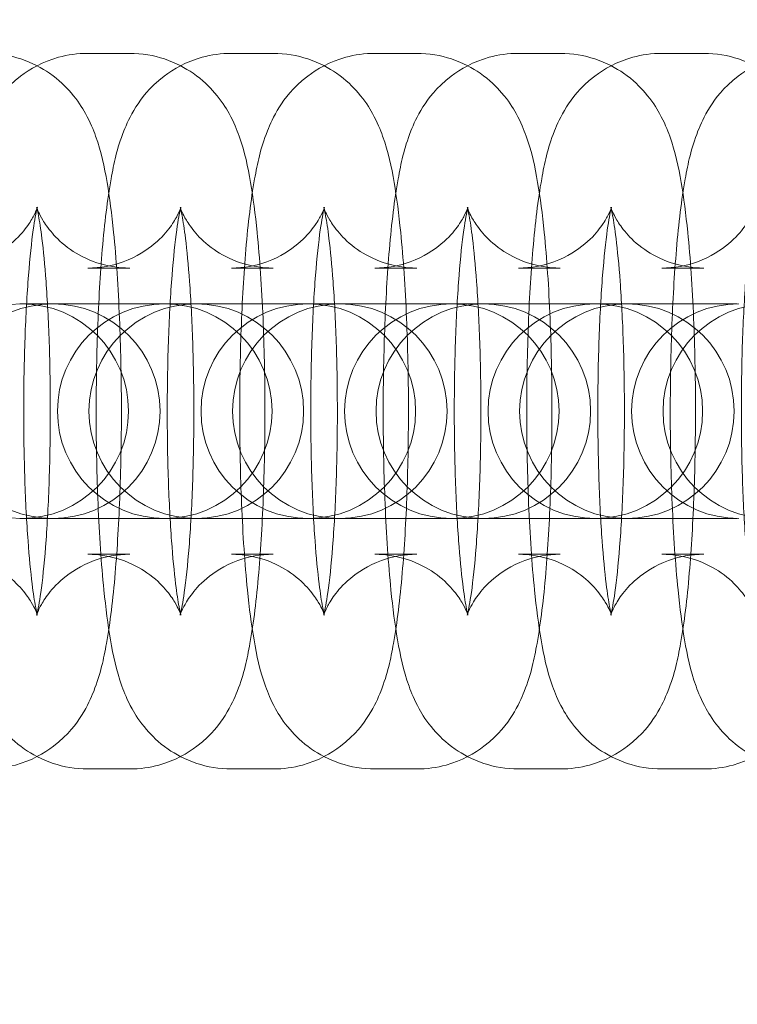
# Model space of a CAD drawing. Units: millimetres. Extents: x -266 to 3517, y -3289 to 4211.
# Drawn here: x 715 to 735, y 444 to 472 of the extents above; entities that cross this region are included whole.
import ezdxf

# ---------------------------------------------------------------- set-up
doc = ezdxf.new("R2010")
doc.units = ezdxf.units.MM
doc.header["$MEASUREMENT"] = 0
doc.layers.get('0').update_dxf_attribs({"linetype": 'CONTINUOUS'})

# ---------------------------------------------------------------- blocks, each defined once
blk = doc.blocks.new('A$C7A0B70C1')
at = {"color": 0, "linetype": 'Continuous', "lineweight": 0}
for p, q in [((1128.983, 456.882), (1130.154, 456.882)), ((1132.996, 456.882), (1134.166, 456.882)), ((1137.009, 456.882), (1138.179, 456.882)), ((1141.022, 456.882), (1142.192, 456.882)), ((1145.035, 456.882), (1146.205, 456.882)), ((1128.983, 450.882), (1130.154, 450.882)), ((1132.996, 450.882), (1134.166, 450.882)), ((1137.009, 450.882), (1138.179, 450.882)), ((1141.022, 450.882), (1142.192, 450.882)), ((1145.035, 450.882), (1146.205, 450.882)), ((1127.121, 449.882), (1127.078, 449.882)), ((1129.92, 449.882), (1127.121, 449.882)), ((1131.091, 449.882), (1129.92, 449.882)), ((1131.134, 449.882), (1131.091, 449.882)), ((1133.933, 449.882), (1131.134, 449.882)), ((1135.104, 449.882), (1133.933, 449.882)), ((1135.147, 449.882), (1135.104, 449.882)), ((1137.946, 449.882), (1135.147, 449.882)), ((1139.116, 449.882), (1137.946, 449.882)), ((1139.16, 449.882), (1139.116, 449.882)), ((1141.959, 449.882), (1139.16, 449.882)), ((1143.129, 449.882), (1141.959, 449.882)), ((1143.173, 449.882), (1143.129, 449.882)), ((1145.972, 449.882), (1143.173, 449.882)), ((1147.142, 449.882), (1145.972, 449.882)), ((1127.078, 443.882), (1127.121, 443.882)), ((1127.121, 443.882), (1129.92, 443.882)), ((1131.091, 443.882), (1129.92, 443.882)), ((1131.091, 443.882), (1131.134, 443.882)), ((1131.134, 443.882), (1133.933, 443.882)), ((1135.104, 443.882), (1133.933, 443.882)), ((1135.104, 443.882), (1135.147, 443.882)), ((1135.147, 443.882), (1137.946, 443.882)), ((1139.116, 443.882), (1137.946, 443.882)), ((1139.116, 443.882), (1139.16, 443.882)), ((1139.16, 443.882), (1141.959, 443.882)), ((1143.129, 443.882), (1141.959, 443.882)), ((1143.129, 443.882), (1143.173, 443.882)), ((1143.173, 443.882), (1145.972, 443.882)), ((1147.142, 443.882), (1145.972, 443.882)), ((1130.154, 442.882), (1128.983, 442.882)), ((1134.166, 442.882), (1132.996, 442.882)), ((1138.179, 442.882), (1137.009, 442.882)), ((1142.192, 442.882), (1141.022, 442.882)), ((1146.205, 442.882), (1145.035, 442.882)), ((1130.154, 436.882), (1128.983, 436.882)), ((1134.166, 436.882), (1132.996, 436.882)), ((1138.179, 436.882), (1137.009, 436.882)), ((1142.192, 436.882), (1141.022, 436.882)), ((1146.205, 436.882), (1145.035, 436.882))]:
    blk.add_line(p, q, dxfattribs=at)
for radius in [270, 268.27, 267.7, 262.769]:
    blk.add_circle((1378.168, 446.882), radius, dxfattribs=at)
for centre, start, end in [((1127.121, 446.882), 90, 270), ((1128.002, 446.882), 90, 270), ((1127.121, 446.882), 270, 90), ((1128.002, 446.882), 270, 90), ((1131.134, 446.882), 90, 270), ((1132.015, 446.882), 90, 270), ((1131.134, 446.882), 270, 90), ((1132.015, 446.882), 270, 90), ((1135.147, 446.882), 90, 270), ((1136.028, 446.882), 90, 270), ((1135.147, 446.882), 270, 90), ((1136.028, 446.882), 270, 90), ((1139.16, 446.882), 90, 270), ((1140.041, 446.882), 90, 270), ((1139.16, 446.882), 270, 90), ((1140.041, 446.882), 270, 90), ((1143.173, 446.882), 90, 270), ((1144.054, 446.882), 90, 270), ((1143.173, 446.882), 270, 90), ((1144.054, 446.882), 270, 90), ((1147.186, 446.882), 90, 270), ((1148.067, 446.882), 90, 270)]:
    blk.add_arc(centre, 3, start, end, dxfattribs=at)
for points, knots in [([(1128.983, 436.882), (1128.644, 436.882), (1128.307, 436.941), (1127.692, 437.144), (1127.425, 437.291), (1126.942, 437.626), (1126.754, 437.815), (1126.417, 438.207), (1126.299, 438.397), (1126.068, 438.812), (1125.99, 439.011), (1125.757, 439.664), (1125.68, 440.049), (1125.53, 440.915), (1125.471, 441.378), (1125.347, 442.61), (1125.292, 443.424), (1125.222, 445.08), (1125.205, 445.91), (1125.201, 447.562), (1125.215, 448.383), (1125.272, 449.961), (1125.317, 450.717), (1125.438, 452.138), (1125.516, 452.788), (1125.701, 453.817), (1125.778, 454.203), (1126.052, 454.902), (1126.143, 455.112), (1126.465, 455.621), (1126.672, 455.919), (1127.364, 456.444), (1127.718, 456.649), (1128.42, 456.842), (1128.701, 456.882), (1128.983, 456.882)], [3.141593, 3.141593, 3.141593, 3.141593, 3.178371, 3.178371, 3.218819, 3.218819, 3.270245, 3.270245, 3.339599, 3.339599, 3.444696, 3.444696, 3.714253, 3.714253, 3.976969, 3.976969, 4.35269, 4.35269, 4.693369, 4.693369, 5.028466, 5.028466, 5.367727, 5.367727, 5.730099, 5.730099, 6.006642, 6.006642, 6.109279, 6.109279, 6.19882, 6.19882, 6.252614, 6.252614, 6.283185, 6.283185, 6.283185, 6.283185]), ([(1126.141, 456.882), (1126.48, 456.882), (1126.817, 456.823), (1127.431, 456.62), (1127.699, 456.473), (1128.182, 456.138), (1128.37, 455.949), (1128.707, 455.558), (1128.825, 455.368), (1129.056, 454.952), (1129.134, 454.753), (1129.367, 454.101), (1129.444, 453.715), (1129.594, 452.849), (1129.653, 452.386), (1129.777, 451.154), (1129.832, 450.34), (1129.901, 448.684), (1129.919, 447.854), (1129.923, 446.202), (1129.909, 445.381), (1129.851, 443.803), (1129.807, 443.047), (1129.685, 441.626), (1129.608, 440.976), (1129.422, 439.947), (1129.346, 439.561), (1129.072, 438.862), (1128.981, 438.652), (1128.659, 438.144), (1128.452, 437.845), (1127.76, 437.32), (1127.405, 437.115), (1126.704, 436.923), (1126.423, 436.882), (1126.141, 436.882)], [0, 0, 0, 0, 0.036778, 0.036778, 0.077226, 0.077226, 0.128653, 0.128653, 0.198006, 0.198006, 0.303103, 0.303103, 0.572661, 0.572661, 0.835376, 0.835376, 1.211098, 1.211098, 1.551776, 1.551776, 1.886873, 1.886873, 2.226135, 2.226135, 2.588507, 2.588507, 2.86505, 2.86505, 2.967686, 2.967686, 3.057228, 3.057228, 3.111022, 3.111022, 3.141593, 3.141593, 3.141593, 3.141593]), ([(1132.996, 436.882), (1132.657, 436.882), (1132.319, 436.941), (1131.705, 437.144), (1131.438, 437.291), (1130.954, 437.626), (1130.767, 437.815), (1130.429, 438.207), (1130.312, 438.397), (1130.081, 438.812), (1130.003, 439.011), (1129.77, 439.664), (1129.693, 440.049), (1129.543, 440.915), (1129.484, 441.378), (1129.359, 442.61), (1129.305, 443.424), (1129.235, 445.08), (1129.218, 445.91), (1129.214, 447.562), (1129.228, 448.383), (1129.285, 449.961), (1129.329, 450.717), (1129.451, 452.138), (1129.528, 452.788), (1129.714, 453.817), (1129.79, 454.203), (1130.065, 454.902), (1130.156, 455.112), (1130.478, 455.621), (1130.685, 455.919), (1131.377, 456.444), (1131.731, 456.649), (1132.433, 456.842), (1132.714, 456.882), (1132.996, 456.882)], [3.141593, 3.141593, 3.141593, 3.141593, 3.178371, 3.178371, 3.218819, 3.218819, 3.270245, 3.270245, 3.339599, 3.339599, 3.444696, 3.444696, 3.714253, 3.714253, 3.976969, 3.976969, 4.35269, 4.35269, 4.693369, 4.693369, 5.028466, 5.028466, 5.367727, 5.367727, 5.730099, 5.730099, 6.006642, 6.006642, 6.109279, 6.109279, 6.19882, 6.19882, 6.252614, 6.252614, 6.283185, 6.283185, 6.283185, 6.283185]), ([(1130.154, 456.882), (1130.493, 456.882), (1130.83, 456.823), (1131.444, 456.62), (1131.712, 456.473), (1132.195, 456.138), (1132.383, 455.949), (1132.72, 455.558), (1132.838, 455.368), (1133.069, 454.952), (1133.147, 454.753), (1133.38, 454.101), (1133.457, 453.715), (1133.606, 452.849), (1133.666, 452.386), (1133.79, 451.154), (1133.845, 450.34), (1133.914, 448.684), (1133.932, 447.854), (1133.935, 446.202), (1133.922, 445.381), (1133.864, 443.803), (1133.82, 443.047), (1133.698, 441.626), (1133.621, 440.976), (1133.435, 439.947), (1133.359, 439.561), (1133.085, 438.862), (1132.994, 438.652), (1132.671, 438.144), (1132.465, 437.845), (1131.773, 437.32), (1131.418, 437.115), (1130.717, 436.923), (1130.436, 436.882), (1130.154, 436.882)], [0, 0, 0, 0, 0.036778, 0.036778, 0.077226, 0.077226, 0.128653, 0.128653, 0.198006, 0.198006, 0.303103, 0.303103, 0.572661, 0.572661, 0.835376, 0.835376, 1.211098, 1.211098, 1.551776, 1.551776, 1.886873, 1.886873, 2.226135, 2.226135, 2.588507, 2.588507, 2.86505, 2.86505, 2.967686, 2.967686, 3.057228, 3.057228, 3.111022, 3.111022, 3.141593, 3.141593, 3.141593, 3.141593]), ([(1137.009, 436.882), (1136.669, 436.882), (1136.332, 436.941), (1135.718, 437.144), (1135.451, 437.291), (1134.967, 437.626), (1134.78, 437.815), (1134.442, 438.207), (1134.325, 438.397), (1134.094, 438.812), (1134.015, 439.011), (1133.783, 439.664), (1133.706, 440.049), (1133.556, 440.915), (1133.497, 441.378), (1133.372, 442.61), (1133.318, 443.424), (1133.248, 445.08), (1133.231, 445.91), (1133.227, 447.562), (1133.241, 448.383), (1133.298, 449.961), (1133.342, 450.717), (1133.464, 452.138), (1133.541, 452.788), (1133.727, 453.817), (1133.803, 454.203), (1134.078, 454.902), (1134.169, 455.112), (1134.491, 455.621), (1134.698, 455.919), (1135.39, 456.444), (1135.744, 456.649), (1136.446, 456.842), (1136.727, 456.882), (1137.009, 456.882)], [3.141593, 3.141593, 3.141593, 3.141593, 3.178371, 3.178371, 3.218819, 3.218819, 3.270245, 3.270245, 3.339599, 3.339599, 3.444696, 3.444696, 3.714253, 3.714253, 3.976969, 3.976969, 4.35269, 4.35269, 4.693369, 4.693369, 5.028466, 5.028466, 5.367727, 5.367727, 5.730099, 5.730099, 6.006642, 6.006642, 6.109279, 6.109279, 6.19882, 6.19882, 6.252614, 6.252614, 6.283185, 6.283185, 6.283185, 6.283185]), ([(1134.166, 456.882), (1134.506, 456.882), (1134.843, 456.823), (1135.457, 456.62), (1135.725, 456.473), (1136.208, 456.138), (1136.396, 455.949), (1136.733, 455.558), (1136.851, 455.368), (1137.082, 454.952), (1137.16, 454.753), (1137.393, 454.101), (1137.47, 453.715), (1137.619, 452.849), (1137.679, 452.386), (1137.803, 451.154), (1137.858, 450.34), (1137.927, 448.684), (1137.945, 447.854), (1137.948, 446.202), (1137.935, 445.381), (1137.877, 443.803), (1137.833, 443.047), (1137.711, 441.626), (1137.634, 440.976), (1137.448, 439.947), (1137.372, 439.561), (1137.098, 438.862), (1137.007, 438.652), (1136.684, 438.144), (1136.478, 437.845), (1135.786, 437.32), (1135.431, 437.115), (1134.73, 436.923), (1134.449, 436.882), (1134.166, 436.882)], [0, 0, 0, 0, 0.036778, 0.036778, 0.077226, 0.077226, 0.128653, 0.128653, 0.198006, 0.198006, 0.303103, 0.303103, 0.572661, 0.572661, 0.835376, 0.835376, 1.211098, 1.211098, 1.551776, 1.551776, 1.886873, 1.886873, 2.226135, 2.226135, 2.588507, 2.588507, 2.86505, 2.86505, 2.967686, 2.967686, 3.057228, 3.057228, 3.111022, 3.111022, 3.141593, 3.141593, 3.141593, 3.141593]), ([(1141.022, 436.882), (1140.682, 436.882), (1140.345, 436.941), (1139.731, 437.144), (1139.464, 437.291), (1138.98, 437.626), (1138.793, 437.815), (1138.455, 438.207), (1138.338, 438.397), (1138.107, 438.812), (1138.028, 439.011), (1137.796, 439.664), (1137.719, 440.049), (1137.569, 440.915), (1137.509, 441.378), (1137.385, 442.61), (1137.33, 443.424), (1137.261, 445.08), (1137.243, 445.91), (1137.24, 447.562), (1137.254, 448.383), (1137.311, 449.961), (1137.355, 450.717), (1137.477, 452.138), (1137.554, 452.788), (1137.74, 453.817), (1137.816, 454.203), (1138.091, 454.902), (1138.181, 455.112), (1138.504, 455.621), (1138.711, 455.919), (1139.403, 456.444), (1139.757, 456.649), (1140.458, 456.842), (1140.74, 456.882), (1141.022, 456.882)], [3.141593, 3.141593, 3.141593, 3.141593, 3.178371, 3.178371, 3.218819, 3.218819, 3.270245, 3.270245, 3.339599, 3.339599, 3.444696, 3.444696, 3.714253, 3.714253, 3.976969, 3.976969, 4.35269, 4.35269, 4.693369, 4.693369, 5.028466, 5.028466, 5.367727, 5.367727, 5.730099, 5.730099, 6.006642, 6.006642, 6.109279, 6.109279, 6.19882, 6.19882, 6.252614, 6.252614, 6.283185, 6.283185, 6.283185, 6.283185]), ([(1138.179, 456.882), (1138.519, 456.882), (1138.856, 456.823), (1139.47, 456.62), (1139.737, 456.473), (1140.221, 456.138), (1140.408, 455.949), (1140.746, 455.558), (1140.863, 455.368), (1141.094, 454.952), (1141.173, 454.753), (1141.405, 454.101), (1141.482, 453.715), (1141.632, 452.849), (1141.692, 452.386), (1141.816, 451.154), (1141.871, 450.34), (1141.94, 448.684), (1141.958, 447.854), (1141.961, 446.202), (1141.948, 445.381), (1141.89, 443.803), (1141.846, 443.047), (1141.724, 441.626), (1141.647, 440.976), (1141.461, 439.947), (1141.385, 439.561), (1141.11, 438.862), (1141.02, 438.652), (1140.697, 438.144), (1140.491, 437.845), (1139.799, 437.32), (1139.444, 437.115), (1138.743, 436.923), (1138.462, 436.882), (1138.179, 436.882)], [0, 0, 0, 0, 0.036778, 0.036778, 0.077226, 0.077226, 0.128653, 0.128653, 0.198006, 0.198006, 0.303103, 0.303103, 0.572661, 0.572661, 0.835376, 0.835376, 1.211098, 1.211098, 1.551776, 1.551776, 1.886873, 1.886873, 2.226135, 2.226135, 2.588507, 2.588507, 2.86505, 2.86505, 2.967686, 2.967686, 3.057228, 3.057228, 3.111022, 3.111022, 3.141593, 3.141593, 3.141593, 3.141593]), ([(1145.035, 436.882), (1144.695, 436.882), (1144.358, 436.941), (1143.744, 437.144), (1143.477, 437.291), (1142.993, 437.626), (1142.806, 437.815), (1142.468, 438.207), (1142.351, 438.397), (1142.12, 438.812), (1142.041, 439.011), (1141.809, 439.664), (1141.732, 440.049), (1141.582, 440.915), (1141.522, 441.378), (1141.398, 442.61), (1141.343, 443.424), (1141.274, 445.08), (1141.256, 445.91), (1141.253, 447.562), (1141.266, 448.383), (1141.324, 449.961), (1141.368, 450.717), (1141.49, 452.138), (1141.567, 452.788), (1141.753, 453.817), (1141.829, 454.203), (1142.104, 454.902), (1142.194, 455.112), (1142.517, 455.621), (1142.723, 455.919), (1143.415, 456.444), (1143.77, 456.649), (1144.471, 456.842), (1144.752, 456.882), (1145.035, 456.882)], [3.141593, 3.141593, 3.141593, 3.141593, 3.178371, 3.178371, 3.218819, 3.218819, 3.270245, 3.270245, 3.339599, 3.339599, 3.444696, 3.444696, 3.714253, 3.714253, 3.976969, 3.976969, 4.35269, 4.35269, 4.693369, 4.693369, 5.028466, 5.028466, 5.367727, 5.367727, 5.730099, 5.730099, 6.006642, 6.006642, 6.109279, 6.109279, 6.19882, 6.19882, 6.252614, 6.252614, 6.283185, 6.283185, 6.283185, 6.283185]), ([(1142.192, 456.882), (1142.532, 456.882), (1142.869, 456.823), (1143.483, 456.62), (1143.75, 456.473), (1144.234, 456.138), (1144.421, 455.949), (1144.759, 455.558), (1144.876, 455.368), (1145.107, 454.952), (1145.186, 454.753), (1145.418, 454.101), (1145.495, 453.715), (1145.645, 452.849), (1145.705, 452.386), (1145.829, 451.154), (1145.884, 450.34), (1145.953, 448.684), (1145.971, 447.854), (1145.974, 446.202), (1145.96, 445.381), (1145.903, 443.803), (1145.859, 443.047), (1145.737, 441.626), (1145.66, 440.976), (1145.474, 439.947), (1145.398, 439.561), (1145.123, 438.862), (1145.033, 438.652), (1144.71, 438.144), (1144.503, 437.845), (1143.811, 437.32), (1143.457, 437.115), (1142.756, 436.923), (1142.474, 436.882), (1142.192, 436.882)], [0, 0, 0, 0, 0.036778, 0.036778, 0.077226, 0.077226, 0.128653, 0.128653, 0.198006, 0.198006, 0.303103, 0.303103, 0.572661, 0.572661, 0.835376, 0.835376, 1.211098, 1.211098, 1.551776, 1.551776, 1.886873, 1.886873, 2.226135, 2.226135, 2.588507, 2.588507, 2.86505, 2.86505, 2.967686, 2.967686, 3.057228, 3.057228, 3.111022, 3.111022, 3.141593, 3.141593, 3.141593, 3.141593]), ([(1149.048, 436.882), (1148.708, 436.882), (1148.371, 436.941), (1147.757, 437.144), (1147.489, 437.291), (1147.006, 437.626), (1146.818, 437.815), (1146.481, 438.207), (1146.363, 438.397), (1146.132, 438.812), (1146.054, 439.011), (1145.821, 439.664), (1145.744, 440.049), (1145.595, 440.915), (1145.535, 441.378), (1145.411, 442.61), (1145.356, 443.424), (1145.287, 445.08), (1145.269, 445.91), (1145.266, 447.562), (1145.279, 448.383), (1145.337, 449.961), (1145.381, 450.717), (1145.503, 452.138), (1145.58, 452.788), (1145.766, 453.817), (1145.842, 454.203), (1146.116, 454.902), (1146.207, 455.112), (1146.53, 455.621), (1146.736, 455.919), (1147.428, 456.444), (1147.783, 456.649), (1148.484, 456.842), (1148.765, 456.882), (1149.048, 456.882)], [3.141593, 3.141593, 3.141593, 3.141593, 3.178371, 3.178371, 3.218819, 3.218819, 3.270245, 3.270245, 3.339599, 3.339599, 3.444696, 3.444696, 3.714253, 3.714253, 3.976969, 3.976969, 4.35269, 4.35269, 4.693369, 4.693369, 5.028466, 5.028466, 5.367727, 5.367727, 5.730099, 5.730099, 6.006642, 6.006642, 6.109279, 6.109279, 6.19882, 6.19882, 6.252614, 6.252614, 6.283185, 6.283185, 6.283185, 6.283185]), ([(1146.205, 456.882), (1146.545, 456.882), (1146.882, 456.823), (1147.496, 456.62), (1147.763, 456.473), (1148.247, 456.138), (1148.434, 455.949), (1148.772, 455.558), (1148.889, 455.368), (1149.12, 454.952), (1149.199, 454.753), (1149.431, 454.101), (1149.508, 453.715), (1149.658, 452.849), (1149.717, 452.386), (1149.842, 451.154), (1149.896, 450.34), (1149.966, 448.684), (1149.983, 447.854), (1149.987, 446.202), (1149.973, 445.381), (1149.916, 443.803), (1149.872, 443.047), (1149.75, 441.626), (1149.673, 440.976), (1149.487, 439.947), (1149.411, 439.561), (1149.136, 438.862), (1149.045, 438.652), (1148.723, 438.144), (1148.516, 437.845), (1147.824, 437.32), (1147.47, 437.115), (1146.768, 436.923), (1146.487, 436.882), (1146.205, 436.882)], [0, 0, 0, 0, 0.036778, 0.036778, 0.077226, 0.077226, 0.128653, 0.128653, 0.198006, 0.198006, 0.303103, 0.303103, 0.572661, 0.572661, 0.835376, 0.835376, 1.211098, 1.211098, 1.551776, 1.551776, 1.886873, 1.886873, 2.226135, 2.226135, 2.588507, 2.588507, 2.86505, 2.86505, 2.967686, 2.967686, 3.057228, 3.057228, 3.111022, 3.111022, 3.141593, 3.141593, 3.141593, 3.141593]), ([(1124.97, 442.882), (1125.292, 442.882), (1125.611, 442.825), (1126.185, 442.635), (1126.432, 442.499), (1126.859, 442.202), (1127.017, 442.043), (1127.264, 441.759), (1127.343, 441.639), (1127.459, 441.446), (1127.493, 441.374), (1127.545, 441.259), (1127.559, 441.222), (1127.575, 441.174), (1127.573, 441.178), (1127.558, 441.235), (1127.54, 441.313), (1127.491, 441.575), (1127.457, 441.793), (1127.383, 442.39), (1127.344, 442.8), (1127.272, 443.773), (1127.242, 444.35), (1127.2, 445.596), (1127.189, 446.266), (1127.191, 447.614), (1127.203, 448.29), (1127.249, 449.561), (1127.282, 450.156), (1127.362, 451.177), (1127.409, 451.612), (1127.495, 452.228), (1127.537, 452.442), (1127.567, 452.564), (1127.572, 452.581), (1127.572, 452.582), (1127.57, 452.573), (1127.55, 452.519), (1127.528, 452.457), (1127.43, 452.268), (1127.372, 452.164), (1127.175, 451.897), (1127.043, 451.736), (1126.625, 451.385), (1126.342, 451.194), (1125.669, 450.95), (1125.321, 450.882), (1124.97, 450.882)], [3.141593, 3.141593, 3.141593, 3.141593, 3.178505, 3.178505, 3.218979, 3.218979, 3.268747, 3.268747, 3.325132, 3.325132, 3.383494, 3.383494, 3.451725, 3.451725, 3.543564, 3.543564, 3.678735, 3.678735, 3.875887, 3.875887, 4.130935, 4.130935, 4.419008, 4.419008, 4.720525, 4.720525, 5.025412, 5.025412, 5.32642, 5.32642, 5.611829, 5.611829, 5.852529, 5.852529, 5.92719, 5.92719, 5.983503, 5.983503, 6.071046, 6.071046, 6.132939, 6.132939, 6.189833, 6.189833, 6.242869, 6.242869, 6.283185, 6.283185, 6.283185, 6.283185]), ([(1130.154, 450.882), (1129.832, 450.882), (1129.513, 450.939), (1128.938, 451.129), (1128.692, 451.265), (1128.265, 451.562), (1128.107, 451.721), (1127.86, 452.005), (1127.781, 452.125), (1127.665, 452.318), (1127.631, 452.39), (1127.578, 452.505), (1127.565, 452.542), (1127.549, 452.59), (1127.551, 452.587), (1127.566, 452.529), (1127.584, 452.451), (1127.633, 452.189), (1127.667, 451.971), (1127.741, 451.374), (1127.78, 450.964), (1127.851, 449.991), (1127.882, 449.414), (1127.924, 448.169), (1127.934, 447.498), (1127.933, 446.15), (1127.921, 445.474), (1127.875, 444.203), (1127.842, 443.608), (1127.761, 442.587), (1127.715, 442.152), (1127.628, 441.536), (1127.587, 441.322), (1127.557, 441.2), (1127.552, 441.183), (1127.552, 441.182), (1127.554, 441.191), (1127.574, 441.245), (1127.596, 441.307), (1127.694, 441.497), (1127.752, 441.601), (1127.949, 441.868), (1128.08, 442.028), (1128.499, 442.379), (1128.782, 442.57), (1129.455, 442.814), (1129.802, 442.882), (1130.154, 442.882)], [6.283185, 6.283185, 6.283185, 6.283185, 6.320097, 6.320097, 6.360572, 6.360572, 6.41034, 6.41034, 6.466724, 6.466724, 6.525087, 6.525087, 6.593318, 6.593318, 6.685157, 6.685157, 6.820328, 6.820328, 7.01748, 7.01748, 7.272528, 7.272528, 7.5606, 7.5606, 7.862117, 7.862117, 8.167005, 8.167005, 8.468013, 8.468013, 8.753421, 8.753421, 8.994122, 8.994122, 9.068783, 9.068783, 9.125095, 9.125095, 9.212639, 9.212639, 9.274531, 9.274531, 9.331426, 9.331426, 9.384462, 9.384462, 9.424778, 9.424778, 9.424778, 9.424778]), ([(1128.983, 442.882), (1129.305, 442.882), (1129.624, 442.825), (1130.198, 442.635), (1130.444, 442.499), (1130.872, 442.202), (1131.029, 442.043), (1131.277, 441.759), (1131.356, 441.639), (1131.472, 441.446), (1131.506, 441.374), (1131.558, 441.259), (1131.571, 441.222), (1131.588, 441.174), (1131.586, 441.178), (1131.571, 441.235), (1131.553, 441.313), (1131.504, 441.575), (1131.47, 441.793), (1131.396, 442.39), (1131.357, 442.8), (1131.285, 443.773), (1131.255, 444.35), (1131.213, 445.596), (1131.202, 446.266), (1131.204, 447.614), (1131.216, 448.29), (1131.262, 449.561), (1131.295, 450.156), (1131.375, 451.177), (1131.422, 451.612), (1131.508, 452.228), (1131.55, 452.442), (1131.58, 452.564), (1131.585, 452.581), (1131.585, 452.582), (1131.582, 452.573), (1131.563, 452.519), (1131.541, 452.457), (1131.442, 452.268), (1131.385, 452.164), (1131.188, 451.897), (1131.056, 451.736), (1130.638, 451.385), (1130.355, 451.194), (1129.682, 450.95), (1129.334, 450.882), (1128.983, 450.882)], [3.141593, 3.141593, 3.141593, 3.141593, 3.178505, 3.178505, 3.218979, 3.218979, 3.268747, 3.268747, 3.325132, 3.325132, 3.383494, 3.383494, 3.451725, 3.451725, 3.543564, 3.543564, 3.678735, 3.678735, 3.875887, 3.875887, 4.130935, 4.130935, 4.419008, 4.419008, 4.720525, 4.720525, 5.025412, 5.025412, 5.32642, 5.32642, 5.611829, 5.611829, 5.852529, 5.852529, 5.92719, 5.92719, 5.983503, 5.983503, 6.071046, 6.071046, 6.132939, 6.132939, 6.189833, 6.189833, 6.242869, 6.242869, 6.283185, 6.283185, 6.283185, 6.283185]), ([(1134.166, 450.882), (1133.845, 450.882), (1133.526, 450.939), (1132.951, 451.129), (1132.705, 451.265), (1132.278, 451.562), (1132.12, 451.721), (1131.873, 452.005), (1131.794, 452.125), (1131.678, 452.318), (1131.643, 452.39), (1131.591, 452.505), (1131.578, 452.542), (1131.562, 452.59), (1131.564, 452.587), (1131.579, 452.529), (1131.597, 452.451), (1131.646, 452.189), (1131.68, 451.971), (1131.754, 451.374), (1131.793, 450.964), (1131.864, 449.991), (1131.895, 449.414), (1131.937, 448.169), (1131.947, 447.498), (1131.946, 446.15), (1131.934, 445.474), (1131.888, 444.203), (1131.855, 443.608), (1131.774, 442.587), (1131.728, 442.152), (1131.641, 441.536), (1131.599, 441.322), (1131.57, 441.2), (1131.565, 441.183), (1131.565, 441.182), (1131.567, 441.191), (1131.587, 441.245), (1131.609, 441.307), (1131.707, 441.497), (1131.765, 441.601), (1131.962, 441.868), (1132.093, 442.028), (1132.511, 442.379), (1132.795, 442.57), (1133.468, 442.814), (1133.815, 442.882), (1134.166, 442.882)], [6.283185, 6.283185, 6.283185, 6.283185, 6.320097, 6.320097, 6.360572, 6.360572, 6.41034, 6.41034, 6.466724, 6.466724, 6.525087, 6.525087, 6.593318, 6.593318, 6.685157, 6.685157, 6.820328, 6.820328, 7.01748, 7.01748, 7.272528, 7.272528, 7.5606, 7.5606, 7.862117, 7.862117, 8.167005, 8.167005, 8.468013, 8.468013, 8.753421, 8.753421, 8.994122, 8.994122, 9.068783, 9.068783, 9.125095, 9.125095, 9.212639, 9.212639, 9.274531, 9.274531, 9.331426, 9.331426, 9.384462, 9.384462, 9.424778, 9.424778, 9.424778, 9.424778]), ([(1132.996, 442.882), (1133.318, 442.882), (1133.637, 442.825), (1134.211, 442.635), (1134.457, 442.499), (1134.884, 442.202), (1135.042, 442.043), (1135.29, 441.759), (1135.369, 441.639), (1135.485, 441.446), (1135.519, 441.374), (1135.571, 441.259), (1135.584, 441.222), (1135.601, 441.174), (1135.599, 441.178), (1135.584, 441.235), (1135.566, 441.313), (1135.516, 441.575), (1135.483, 441.793), (1135.409, 442.39), (1135.369, 442.8), (1135.298, 443.773), (1135.268, 444.35), (1135.226, 445.596), (1135.215, 446.266), (1135.216, 447.614), (1135.229, 448.29), (1135.274, 449.561), (1135.308, 450.156), (1135.388, 451.177), (1135.435, 451.612), (1135.521, 452.228), (1135.563, 452.442), (1135.593, 452.564), (1135.598, 452.581), (1135.598, 452.582), (1135.595, 452.573), (1135.576, 452.519), (1135.554, 452.457), (1135.455, 452.268), (1135.397, 452.164), (1135.201, 451.897), (1135.069, 451.736), (1134.651, 451.385), (1134.368, 451.194), (1133.695, 450.95), (1133.347, 450.882), (1132.996, 450.882)], [3.141593, 3.141593, 3.141593, 3.141593, 3.178505, 3.178505, 3.218979, 3.218979, 3.268747, 3.268747, 3.325132, 3.325132, 3.383494, 3.383494, 3.451725, 3.451725, 3.543564, 3.543564, 3.678735, 3.678735, 3.875887, 3.875887, 4.130935, 4.130935, 4.419008, 4.419008, 4.720525, 4.720525, 5.025412, 5.025412, 5.32642, 5.32642, 5.611829, 5.611829, 5.852529, 5.852529, 5.92719, 5.92719, 5.983503, 5.983503, 6.071046, 6.071046, 6.132939, 6.132939, 6.189833, 6.189833, 6.242869, 6.242869, 6.283185, 6.283185, 6.283185, 6.283185]), ([(1138.179, 450.882), (1137.858, 450.882), (1137.539, 450.939), (1136.964, 451.129), (1136.718, 451.265), (1136.291, 451.562), (1136.133, 451.721), (1135.886, 452.005), (1135.807, 452.125), (1135.691, 452.318), (1135.656, 452.39), (1135.604, 452.505), (1135.591, 452.542), (1135.575, 452.59), (1135.577, 452.587), (1135.592, 452.529), (1135.61, 452.451), (1135.659, 452.189), (1135.693, 451.971), (1135.766, 451.374), (1135.806, 450.964), (1135.877, 449.991), (1135.907, 449.414), (1135.949, 448.169), (1135.96, 447.498), (1135.959, 446.15), (1135.947, 445.474), (1135.901, 444.203), (1135.868, 443.608), (1135.787, 442.587), (1135.741, 442.152), (1135.654, 441.536), (1135.612, 441.322), (1135.583, 441.2), (1135.578, 441.183), (1135.578, 441.182), (1135.58, 441.191), (1135.6, 441.245), (1135.622, 441.307), (1135.72, 441.497), (1135.778, 441.601), (1135.975, 441.868), (1136.106, 442.028), (1136.524, 442.379), (1136.807, 442.57), (1137.481, 442.814), (1137.828, 442.882), (1138.179, 442.882)], [6.283185, 6.283185, 6.283185, 6.283185, 6.320097, 6.320097, 6.360572, 6.360572, 6.41034, 6.41034, 6.466724, 6.466724, 6.525087, 6.525087, 6.593318, 6.593318, 6.685157, 6.685157, 6.820328, 6.820328, 7.01748, 7.01748, 7.272528, 7.272528, 7.5606, 7.5606, 7.862117, 7.862117, 8.167005, 8.167005, 8.468013, 8.468013, 8.753421, 8.753421, 8.994122, 8.994122, 9.068783, 9.068783, 9.125095, 9.125095, 9.212639, 9.212639, 9.274531, 9.274531, 9.331426, 9.331426, 9.384462, 9.384462, 9.424778, 9.424778, 9.424778, 9.424778]), ([(1137.009, 442.882), (1137.33, 442.882), (1137.65, 442.825), (1138.224, 442.635), (1138.47, 442.499), (1138.897, 442.202), (1139.055, 442.043), (1139.303, 441.759), (1139.381, 441.639), (1139.497, 441.446), (1139.532, 441.374), (1139.584, 441.259), (1139.597, 441.222), (1139.614, 441.174), (1139.612, 441.178), (1139.597, 441.235), (1139.578, 441.313), (1139.529, 441.575), (1139.496, 441.793), (1139.422, 442.39), (1139.382, 442.8), (1139.311, 443.773), (1139.281, 444.35), (1139.239, 445.596), (1139.228, 446.266), (1139.229, 447.614), (1139.242, 448.29), (1139.287, 449.561), (1139.321, 450.156), (1139.401, 451.177), (1139.448, 451.612), (1139.534, 452.228), (1139.576, 452.442), (1139.606, 452.564), (1139.61, 452.581), (1139.611, 452.582), (1139.608, 452.573), (1139.589, 452.519), (1139.566, 452.457), (1139.468, 452.268), (1139.41, 452.164), (1139.214, 451.897), (1139.082, 451.736), (1138.664, 451.385), (1138.381, 451.194), (1137.708, 450.95), (1137.36, 450.882), (1137.009, 450.882)], [3.141593, 3.141593, 3.141593, 3.141593, 3.178505, 3.178505, 3.218979, 3.218979, 3.268747, 3.268747, 3.325132, 3.325132, 3.383494, 3.383494, 3.451725, 3.451725, 3.543564, 3.543564, 3.678735, 3.678735, 3.875887, 3.875887, 4.130935, 4.130935, 4.419008, 4.419008, 4.720525, 4.720525, 5.025412, 5.025412, 5.32642, 5.32642, 5.611829, 5.611829, 5.852529, 5.852529, 5.92719, 5.92719, 5.983503, 5.983503, 6.071046, 6.071046, 6.132939, 6.132939, 6.189833, 6.189833, 6.242869, 6.242869, 6.283185, 6.283185, 6.283185, 6.283185]), ([(1142.192, 450.882), (1141.871, 450.882), (1141.552, 450.939), (1140.977, 451.129), (1140.731, 451.265), (1140.304, 451.562), (1140.146, 451.721), (1139.899, 452.005), (1139.82, 452.125), (1139.704, 452.318), (1139.669, 452.39), (1139.617, 452.505), (1139.604, 452.542), (1139.587, 452.59), (1139.589, 452.587), (1139.605, 452.529), (1139.623, 452.451), (1139.672, 452.189), (1139.706, 451.971), (1139.779, 451.374), (1139.819, 450.964), (1139.89, 449.991), (1139.92, 449.414), (1139.962, 448.169), (1139.973, 447.498), (1139.972, 446.15), (1139.96, 445.474), (1139.914, 444.203), (1139.88, 443.608), (1139.8, 442.587), (1139.754, 442.152), (1139.667, 441.536), (1139.625, 441.322), (1139.596, 441.2), (1139.591, 441.183), (1139.59, 441.182), (1139.593, 441.191), (1139.612, 441.245), (1139.635, 441.307), (1139.733, 441.497), (1139.791, 441.601), (1139.987, 441.868), (1140.119, 442.028), (1140.537, 442.379), (1140.82, 442.57), (1141.494, 442.814), (1141.841, 442.882), (1142.192, 442.882)], [6.283185, 6.283185, 6.283185, 6.283185, 6.320097, 6.320097, 6.360572, 6.360572, 6.41034, 6.41034, 6.466724, 6.466724, 6.525087, 6.525087, 6.593318, 6.593318, 6.685157, 6.685157, 6.820328, 6.820328, 7.01748, 7.01748, 7.272528, 7.272528, 7.5606, 7.5606, 7.862117, 7.862117, 8.167005, 8.167005, 8.468013, 8.468013, 8.753421, 8.753421, 8.994122, 8.994122, 9.068783, 9.068783, 9.125095, 9.125095, 9.212639, 9.212639, 9.274531, 9.274531, 9.331426, 9.331426, 9.384462, 9.384462, 9.424778, 9.424778, 9.424778, 9.424778]), ([(1141.022, 442.882), (1141.343, 442.882), (1141.662, 442.825), (1142.237, 442.635), (1142.483, 442.499), (1142.91, 442.202), (1143.068, 442.043), (1143.315, 441.759), (1143.394, 441.639), (1143.51, 441.446), (1143.545, 441.374), (1143.597, 441.259), (1143.61, 441.222), (1143.627, 441.174), (1143.625, 441.178), (1143.609, 441.235), (1143.591, 441.313), (1143.542, 441.575), (1143.508, 441.793), (1143.435, 442.39), (1143.395, 442.8), (1143.324, 443.773), (1143.294, 444.35), (1143.252, 445.596), (1143.241, 446.266), (1143.242, 447.614), (1143.254, 448.29), (1143.3, 449.561), (1143.334, 450.156), (1143.414, 451.177), (1143.46, 451.612), (1143.547, 452.228), (1143.589, 452.442), (1143.618, 452.564), (1143.623, 452.581), (1143.624, 452.582), (1143.621, 452.573), (1143.602, 452.519), (1143.579, 452.457), (1143.481, 452.268), (1143.423, 452.164), (1143.227, 451.897), (1143.095, 451.736), (1142.677, 451.385), (1142.394, 451.194), (1141.72, 450.95), (1141.373, 450.882), (1141.022, 450.882)], [3.141593, 3.141593, 3.141593, 3.141593, 3.178505, 3.178505, 3.218979, 3.218979, 3.268747, 3.268747, 3.325132, 3.325132, 3.383494, 3.383494, 3.451725, 3.451725, 3.543564, 3.543564, 3.678735, 3.678735, 3.875887, 3.875887, 4.130935, 4.130935, 4.419008, 4.419008, 4.720525, 4.720525, 5.025412, 5.025412, 5.32642, 5.32642, 5.611829, 5.611829, 5.852529, 5.852529, 5.92719, 5.92719, 5.983503, 5.983503, 6.071046, 6.071046, 6.132939, 6.132939, 6.189833, 6.189833, 6.242869, 6.242869, 6.283185, 6.283185, 6.283185, 6.283185]), ([(1146.205, 450.882), (1145.884, 450.882), (1145.564, 450.939), (1144.99, 451.129), (1144.744, 451.265), (1144.317, 451.562), (1144.159, 451.721), (1143.911, 452.005), (1143.833, 452.125), (1143.717, 452.318), (1143.682, 452.39), (1143.63, 452.505), (1143.617, 452.542), (1143.6, 452.59), (1143.602, 452.587), (1143.617, 452.529), (1143.636, 452.451), (1143.685, 452.189), (1143.718, 451.971), (1143.792, 451.374), (1143.832, 450.964), (1143.903, 449.991), (1143.933, 449.414), (1143.975, 448.169), (1143.986, 447.498), (1143.985, 446.15), (1143.972, 445.474), (1143.927, 444.203), (1143.893, 443.608), (1143.813, 442.587), (1143.766, 442.152), (1143.68, 441.536), (1143.638, 441.322), (1143.608, 441.2), (1143.604, 441.183), (1143.603, 441.182), (1143.606, 441.191), (1143.625, 441.245), (1143.648, 441.307), (1143.746, 441.497), (1143.804, 441.601), (1144, 441.868), (1144.132, 442.028), (1144.55, 442.379), (1144.833, 442.57), (1145.506, 442.814), (1145.854, 442.882), (1146.205, 442.882)], [6.283185, 6.283185, 6.283185, 6.283185, 6.320097, 6.320097, 6.360572, 6.360572, 6.41034, 6.41034, 6.466724, 6.466724, 6.525087, 6.525087, 6.593318, 6.593318, 6.685157, 6.685157, 6.820328, 6.820328, 7.01748, 7.01748, 7.272528, 7.272528, 7.5606, 7.5606, 7.862117, 7.862117, 8.167005, 8.167005, 8.468013, 8.468013, 8.753421, 8.753421, 8.994122, 8.994122, 9.068783, 9.068783, 9.125095, 9.125095, 9.212639, 9.212639, 9.274531, 9.274531, 9.331426, 9.331426, 9.384462, 9.384462, 9.424778, 9.424778, 9.424778, 9.424778]), ([(1145.035, 442.882), (1145.356, 442.882), (1145.675, 442.825), (1146.25, 442.635), (1146.496, 442.499), (1146.923, 442.202), (1147.081, 442.043), (1147.328, 441.759), (1147.407, 441.639), (1147.523, 441.446), (1147.558, 441.374), (1147.61, 441.259), (1147.623, 441.222), (1147.639, 441.174), (1147.637, 441.178), (1147.622, 441.235), (1147.604, 441.313), (1147.555, 441.575), (1147.521, 441.793), (1147.448, 442.39), (1147.408, 442.8), (1147.337, 443.773), (1147.307, 444.35), (1147.265, 445.596), (1147.254, 446.266), (1147.255, 447.614), (1147.267, 448.29), (1147.313, 449.561), (1147.347, 450.156), (1147.427, 451.177), (1147.473, 451.612), (1147.56, 452.228), (1147.602, 452.442), (1147.631, 452.564), (1147.636, 452.581), (1147.636, 452.582), (1147.634, 452.573), (1147.614, 452.519), (1147.592, 452.457), (1147.494, 452.268), (1147.436, 452.164), (1147.239, 451.897), (1147.108, 451.736), (1146.69, 451.385), (1146.407, 451.194), (1145.733, 450.95), (1145.386, 450.882), (1145.035, 450.882)], [3.141593, 3.141593, 3.141593, 3.141593, 3.178505, 3.178505, 3.218979, 3.218979, 3.268747, 3.268747, 3.325132, 3.325132, 3.383494, 3.383494, 3.451725, 3.451725, 3.543564, 3.543564, 3.678735, 3.678735, 3.875887, 3.875887, 4.130935, 4.130935, 4.419008, 4.419008, 4.720525, 4.720525, 5.025412, 5.025412, 5.32642, 5.32642, 5.611829, 5.611829, 5.852529, 5.852529, 5.92719, 5.92719, 5.983503, 5.983503, 6.071046, 6.071046, 6.132939, 6.132939, 6.189833, 6.189833, 6.242869, 6.242869, 6.283185, 6.283185, 6.283185, 6.283185])]:
    blk.add_open_spline(points, degree=3, knots=knots, dxfattribs=at)

msp = doc.modelspace()

# ---------------------------------------------------------------- block references
msp.add_blockref('A$C7A0B70C1', (-412.568, 14.177))

doc.saveas('drawing.dxf')
